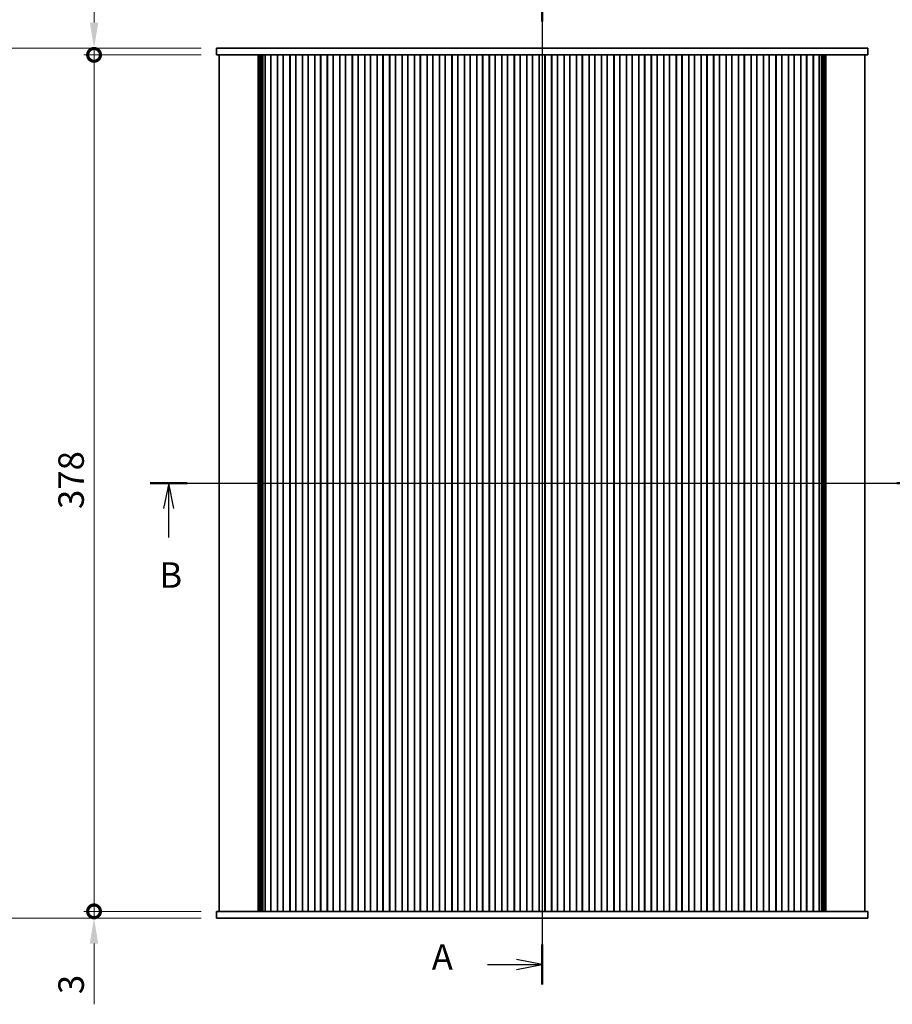
# Model space of a CAD drawing. Units: millimetres. Extents: x 0 to 8056, y 0 to 1405.
# Drawn here: x 1785 to 2170, y 611 to 1045 of the extents above; entities that cross this region are included whole.
import ezdxf

# ---------------------------------------------------------------- set-up
doc = ezdxf.new("R2010")
doc.units = ezdxf.units.MM
doc.header["$LTSCALE"] = 3
doc.layers.get('Defpoints').update_dxf_attribs({"lineweight": 25})
for name, color, linetype, lineweight in [('Centerline (ISO)', 131, 'Continuous', 18), ('Dimension (ISO)', 7, 'Continuous', 18), ('Dimension (ISO) @ 1', 7, 'Continuous', 18), ('Section Line (ISO)', 7, 'Continuous', 25), ('Visible (ISO)', 7, 'Continuous', 35)]:
    doc.layers.add(name, color=color, linetype=linetype, lineweight=lineweight)
doc.styles.add('Note Text (TK)', font='MS PGothic.ttf')
doc.dimstyles.new('Default - Method 1b (TK)', dxfattribs={"dimscale": 3, "dimtxt": 2.5, "dimasz": 2.5, "dimexe": 1, "dimexo": 1.5, "dimgap": 1, "dimtad": 1, "dimrnd": 1e-08, "dimdsep": 46, "dimtxsty": 'Note Text (TK)', "dimcen": 0.09, "dimdle": 5, "dimclrd": 100, "dimclre": 100, "dimclrt": 7, "dimadec": 1, "dimazin": 1, "dimtfac": 1, "dimtmove": 0, "dimatfit": 3, "dimfxl": 1, "dimtolj": 1, "dimlwd": -1, "dimlwe": -1, "dimarcsym": 0})

# ---------------------------------------------------------------- blocks, each defined once
blk = doc.blocks.new('2dTransSection0')
at = {"layer": 'Section Line (ISO)', "linetype": 'Continuous'}
for p, q in [((199.473, 244.006), (199.473, 145.678)), ((199.473, 147.629), (196.973, 148.129)), ((194.106, 147.629), (196.973, 147.629)), ((196.973, 147.629), (199.473, 147.629)), ((196.973, 147.129), (199.473, 147.629))]:
    blk.add_line(p, q, dxfattribs=at)
at = {"layer": 'Section Line (ISO)', "linetype": 'Continuous', "lineweight": 50}
for p, q in [((199.473, 244.006), (199.473, 240.104)), ((199.473, 149.58), (199.473, 145.678))]:
    blk.add_line(p, q, dxfattribs=at)
at = {"layer": 'Section Line (ISO)', "insert": (188.652, 146.343), "char_height": 2.5, "attachment_point": 7, "style": 'Note Text (TK)'}
blk.add_mtext('A', dxfattribs=at)
blk = doc.blocks.new('2dTransSection1')
at = {"layer": 'Section Line (ISO)', "linetype": 'Continuous'}
for p, q in [((161.034, 194.842), (237.914, 194.842)), ((162.851, 194.842), (162.351, 192.342)), ((162.851, 192.342), (162.851, 194.842)), ((163.351, 192.342), (162.851, 194.842)), ((236.097, 194.842), (235.597, 192.342)), ((236.097, 192.342), (236.097, 194.842)), ((236.597, 192.342), (236.097, 194.842)), ((162.851, 189.522), (162.851, 192.342)), ((236.097, 189.522), (236.097, 192.342))]:
    blk.add_line(p, q, dxfattribs=at)
at = {"layer": 'Section Line (ISO)', "linetype": 'Continuous', "lineweight": 50}
for p, q in [((161.034, 194.842), (164.668, 194.842)), ((234.28, 194.842), (237.914, 194.842))]:
    blk.add_line(p, q, dxfattribs=at)
at = {"layer": 'Section Line (ISO)', "char_height": 2.5, "attachment_point": 7, "style": 'Note Text (TK)'}
for insert in [(161.932, 183.798), (235.177, 183.798)]:
    blk.add_mtext('B', dxfattribs=dict(at, insert=insert))
blk = doc.blocks.new('_DotSmall')
at = {"color": 0, "linetype": 'ByBlock', "const_width": 0.5}
blk.add_lwpolyline([(-0.0625, 0, 1), (0.0625, 0, 1)], format="xyb", close=True, dxfattribs=at)
blk = doc.blocks.new('*D19')
at = {"layer": 'Defpoints', "color": 0}
for p in [(1817.63, 1029.79), (1871.63, 1029.79), (1871.63, 651.79)]:
    blk.add_point(p, dxfattribs=at)
at = {"layer": 'Dimension (ISO)', "color": 100}
for p, q in [((1864.88, 1029.79), (1813.13, 1029.79)), ((1817.63, 651.79), (1817.63, 1029.79)), ((1864.88, 651.79), (1813.13, 651.79))]:
    blk.add_line(p, q, dxfattribs=at)
at = {"layer": 'Dimension (ISO)', "color": 100, "xscale": 11.25, "yscale": 11.25, "zscale": 11.25}
for p, rotation in [((1817.63, 1029.79), 90), ((1817.63, 651.79), 270)]:
    blk.add_blockref('_DotSmall', p, dxfattribs=dict(at, rotation=rotation))
at = {"layer": 'Dimension (ISO)', "color": 7, "insert": (1807.5, 829.36), "char_height": 11.25, "attachment_point": 4, "rotation": 90, "style": 'Note Text (TK)'}
blk.add_mtext('\\A1;378', dxfattribs=at)
blk = doc.blocks.new('*D20')
at = {"layer": 'Defpoints', "color": 0}
for p in [(1817.63, 1032.79), (1871.63, 1032.79), (1871.63, 1029.79)]:
    blk.add_point(p, dxfattribs=at)
at = {"layer": 'Dimension (ISO)', "color": 100}
for p, q in [((1817.63, 1044.04), (1817.63, 1070.81)), ((1864.88, 1032.79), (1813.13, 1032.79)), ((1817.63, 1029.79), (1817.63, 1032.79)), ((1864.88, 1029.79), (1813.13, 1029.79)), ((1817.63, 1029.79), (1817.63, 1018.54))]:
    blk.add_line(p, q, dxfattribs=at)
blk.add_solid([(1815.75, 1044.04), (1819.5, 1044.04), (1817.63, 1032.79)], dxfattribs=at)
at = {"layer": 'Dimension (ISO)', "color": 100, "xscale": 11.25, "yscale": 11.25, "zscale": 11.25, "rotation": 90}
blk.add_blockref('_DotSmall', (1817.63, 1029.79), dxfattribs=at)
at = {"layer": 'Dimension (ISO)', "color": 7, "insert": (1807.5, 1059.79), "char_height": 11.25, "attachment_point": 4, "rotation": 90, "style": 'Note Text (TK)'}
blk.add_mtext('\\A1;3', dxfattribs=at)
blk = doc.blocks.new('*D21')
at = {"layer": 'Defpoints', "color": 0}
for p in [(1817.63, 651.79), (1871.63, 651.79), (1871.63, 648.79)]:
    blk.add_point(p, dxfattribs=at)
at = {"layer": 'Dimension (ISO)', "color": 100}
for p, q in [((1817.63, 651.79), (1817.63, 674.29)), ((1864.88, 651.79), (1813.13, 651.79)), ((1864.88, 648.79), (1813.13, 648.79)), ((1817.63, 651.79), (1817.63, 648.79)), ((1817.63, 637.54), (1817.63, 610.77))]:
    blk.add_line(p, q, dxfattribs=at)
blk.add_solid([(1815.75, 637.54), (1819.5, 637.54), (1817.63, 648.79)], dxfattribs=at)
at = {"layer": 'Dimension (ISO)', "color": 100, "xscale": 11.25, "yscale": 11.25, "zscale": 11.25, "rotation": 270}
blk.add_blockref('_DotSmall', (1817.63, 651.79), dxfattribs=at)
at = {"layer": 'Dimension (ISO)', "color": 7, "insert": (1807.5, 615.27), "char_height": 11.25, "attachment_point": 4, "rotation": 90, "style": 'Note Text (TK)'}
blk.add_mtext('\\A1;3', dxfattribs=at)
blk = doc.blocks.new('*D26')
at = {"layer": 'Defpoints', "color": 0}
for p in [(1871.63, 1032.79), (1754.63, 648.79), (1871.63, 648.79)]:
    blk.add_point(p, dxfattribs=at)
at = {"layer": 'Dimension (ISO)', "color": 100}
for p, q in [((1864.88, 1032.79), (1750.13, 1032.79)), ((1754.63, 1021.54), (1754.63, 660.04)), ((1864.88, 648.79), (1750.13, 648.79))]:
    blk.add_line(p, q, dxfattribs=at)
for points in [[(1752.75, 1021.54), (1756.5, 1021.54), (1754.63, 1032.79)], [(1752.75, 660.04), (1756.5, 660.04), (1754.63, 648.79)]]:
    blk.add_solid(points, dxfattribs=at)
at = {"layer": 'Dimension (ISO)', "color": 7, "insert": (1744.5, 811.32), "char_height": 11.25, "attachment_point": 4, "rotation": 90, "style": 'Note Text (TK)'}
blk.add_mtext('\\A1;384±0.5', dxfattribs=at)

msp = doc.modelspace()

# ---------------------------------------------------------------- linework, layer by layer
at = {"layer": 'Centerline (ISO)', "linetype": 'Continuous'}
for p, q in [((2015.377, 1044.0376), (2015.377, 637.5376)), ((1861.627, 840.7876), (2169.127, 840.7876))]:
    msp.add_line(p, q, dxfattribs=at)
at = {"layer": 'Visible (ISO)'}
for p, q in [((1871.627, 1032.7876), (1871.627, 1029.7876)), ((1879.0862, 1032.7876), (1871.627, 1032.7876)), ((1879.0862, 1032.7876), (1889.1276, 1032.7876)), ((1890.9847, 1032.7876), (1889.1276, 1032.7876)), ((1890.9847, 1032.7876), (1893.106, 1032.7876)), ((1893.106, 1032.7876), (1893.3485, 1032.7876)), ((1893.3485, 1032.7876), (2137.4055, 1032.7876)), ((2137.4055, 1032.7876), (2137.6481, 1032.7876)), ((2137.6481, 1032.7876), (2139.7694, 1032.7876)), ((2141.6265, 1032.7876), (2139.7694, 1032.7876)), ((2141.6265, 1032.7876), (2151.6678, 1032.7876)), ((2159.127, 1032.7876), (2151.6678, 1032.7876)), ((2159.127, 1032.7876), (2159.127, 1029.7876)), ((1871.627, 1029.7876), (1879.0862, 1029.7876)), ((1872.877, 1029.7876), (1872.877, 651.7876)), ((1889.1276, 1029.7876), (1879.0862, 1029.7876)), ((1889.1276, 1029.7876), (1890.9847, 1029.7876)), ((1890.0814, 1029.7876), (1890.0814, 651.7876)), ((1890.2826, 1029.7876), (1890.2826, 651.7876)), ((1890.4826, 1029.7876), (1890.4826, 651.7876)), ((1890.6826, 1029.7876), (1890.6826, 651.7876)), ((1890.8827, 1029.7876), (1890.8827, 651.7876)), ((1893.106, 1029.7876), (1890.9847, 1029.7876)), ((1891.0827, 1029.7876), (1891.0827, 651.7876)), ((1891.2827, 1029.7876), (1891.2827, 651.7876)), ((1891.4827, 1029.7876), (1891.4827, 651.7876)), ((1891.6827, 1029.7876), (1891.6827, 651.7876)), ((1891.8827, 1029.7876), (1891.8827, 651.7876)), ((1892.0955, 1029.7876), (1892.0955, 651.7876)), ((1893.0852, 1029.7876), (1893.0852, 651.7876)), ((1893.127, 1029.7876), (1893.106, 1029.7876)), ((1893.127, 1029.7876), (1893.127, 651.7876)), ((1893.627, 1029.7876), (1893.127, 1029.7876)), ((1893.627, 1029.7876), (1895.127, 1029.7876)), ((1895.627, 1029.7876), (1895.127, 1029.7876)), ((1895.627, 1029.7876), (1895.627, 651.7876)), ((1895.6578, 1029.7876), (1895.627, 1029.7876)), ((1898.5963, 1029.7876), (1895.6578, 1029.7876)), ((1895.671, 1029.7876), (1895.671, 651.7876)), ((1898.583, 1029.7876), (1898.583, 651.7876)), ((1898.627, 1029.7876), (1898.5963, 1029.7876)), ((1898.627, 1029.7876), (1898.627, 651.7876)), ((1899.127, 1029.7876), (1898.627, 1029.7876)), ((1899.127, 1029.7876), (1900.627, 1029.7876)), ((1901.127, 1029.7876), (1900.627, 1029.7876)), ((1901.127, 1029.7876), (1901.127, 651.7876)), ((1901.1578, 1029.7876), (1901.127, 1029.7876)), ((1904.0963, 1029.7876), (1901.1578, 1029.7876)), ((1901.171, 1029.7876), (1901.171, 651.7876)), ((1904.083, 1029.7876), (1904.083, 651.7876)), ((1904.127, 1029.7876), (1904.0963, 1029.7876)), ((1904.127, 1029.7876), (1904.127, 651.7876)), ((1904.627, 1029.7876), (1904.127, 1029.7876)), ((1904.627, 1029.7876), (1906.127, 1029.7876)), ((1906.627, 1029.7876), (1906.127, 1029.7876)), ((1906.627, 1029.7876), (1906.627, 651.7876)), ((1906.6578, 1029.7876), (1906.627, 1029.7876)), ((1909.5963, 1029.7876), (1906.6578, 1029.7876)), ((1906.671, 1029.7876), (1906.671, 651.7876)), ((1909.583, 1029.7876), (1909.583, 651.7876)), ((1909.627, 1029.7876), (1909.5963, 1029.7876)), ((1909.627, 1029.7876), (1909.627, 651.7876)), ((1910.127, 1029.7876), (1909.627, 1029.7876)), ((1910.127, 1029.7876), (1911.627, 1029.7876)), ((1912.127, 1029.7876), (1911.627, 1029.7876)), ((1912.127, 1029.7876), (1912.127, 651.7876)), ((1912.1578, 1029.7876), (1912.127, 1029.7876)), ((1915.0963, 1029.7876), (1912.1578, 1029.7876)), ((1912.171, 1029.7876), (1912.171, 651.7876)), ((1915.083, 1029.7876), (1915.083, 651.7876)), ((1915.127, 1029.7876), (1915.0963, 1029.7876)), ((1915.127, 1029.7876), (1915.127, 651.7876)), ((1915.627, 1029.7876), (1915.127, 1029.7876)), ((1915.627, 1029.7876), (1917.127, 1029.7876)), ((1917.627, 1029.7876), (1917.127, 1029.7876)), ((1917.627, 1029.7876), (1917.627, 651.7876)), ((1917.6578, 1029.7876), (1917.627, 1029.7876)), ((1920.5963, 1029.7876), (1917.6578, 1029.7876)), ((1917.671, 1029.7876), (1917.671, 651.7876)), ((1920.583, 1029.7876), (1920.583, 651.7876)), ((1920.627, 1029.7876), (1920.5963, 1029.7876)), ((1920.627, 1029.7876), (1920.627, 651.7876)), ((1921.127, 1029.7876), (1920.627, 1029.7876)), ((1921.127, 1029.7876), (1922.627, 1029.7876)), ((1923.127, 1029.7876), (1922.627, 1029.7876)), ((1923.127, 1029.7876), (1923.127, 651.7876)), ((1923.1578, 1029.7876), (1923.127, 1029.7876)), ((1926.0963, 1029.7876), (1923.1578, 1029.7876)), ((1923.171, 1029.7876), (1923.171, 651.7876)), ((1926.083, 1029.7876), (1926.083, 651.7876)), ((1926.127, 1029.7876), (1926.0963, 1029.7876)), ((1926.127, 1029.7876), (1926.127, 651.7876)), ((1926.627, 1029.7876), (1926.127, 1029.7876)), ((1926.627, 1029.7876), (1928.127, 1029.7876)), ((1928.627, 1029.7876), (1928.127, 1029.7876)), ((1928.627, 1029.7876), (1928.627, 651.7876)), ((1928.6578, 1029.7876), (1928.627, 1029.7876)), ((1931.5963, 1029.7876), (1928.6578, 1029.7876)), ((1928.671, 1029.7876), (1928.671, 651.7876)), ((1931.583, 1029.7876), (1931.583, 651.7876)), ((1931.627, 1029.7876), (1931.5963, 1029.7876)), ((1931.627, 1029.7876), (1931.627, 651.7876)), ((1932.127, 1029.7876), (1931.627, 1029.7876)), ((1932.127, 1029.7876), (1933.627, 1029.7876)), ((1934.127, 1029.7876), (1933.627, 1029.7876)), ((1934.127, 1029.7876), (1934.127, 651.7876)), ((1934.1578, 1029.7876), (1934.127, 1029.7876)), ((1937.0963, 1029.7876), (1934.1578, 1029.7876)), ((1934.171, 1029.7876), (1934.171, 651.7876)), ((1937.083, 1029.7876), (1937.083, 651.7876)), ((1937.127, 1029.7876), (1937.0963, 1029.7876)), ((1937.127, 1029.7876), (1937.127, 651.7876)), ((1937.627, 1029.7876), (1937.127, 1029.7876)), ((1937.627, 1029.7876), (1939.127, 1029.7876)), ((1939.627, 1029.7876), (1939.127, 1029.7876)), ((1939.627, 1029.7876), (1939.627, 651.7876)), ((1939.6578, 1029.7876), (1939.627, 1029.7876)), ((1942.5963, 1029.7876), (1939.6578, 1029.7876)), ((1939.671, 1029.7876), (1939.671, 651.7876)), ((1942.583, 1029.7876), (1942.583, 651.7876)), ((1942.627, 1029.7876), (1942.5963, 1029.7876)), ((1942.627, 1029.7876), (1942.627, 651.7876)), ((1943.127, 1029.7876), (1942.627, 1029.7876)), ((1943.127, 1029.7876), (1944.627, 1029.7876)), ((1945.127, 1029.7876), (1944.627, 1029.7876)), ((1945.127, 1029.7876), (1945.127, 651.7876)), ((1945.1578, 1029.7876), (1945.127, 1029.7876)), ((1948.0963, 1029.7876), (1945.1578, 1029.7876)), ((1945.171, 1029.7876), (1945.171, 651.7876)), ((1948.083, 1029.7876), (1948.083, 651.7876)), ((1948.127, 1029.7876), (1948.0963, 1029.7876)), ((1948.127, 1029.7876), (1948.127, 651.7876)), ((1948.627, 1029.7876), (1948.127, 1029.7876)), ((1948.627, 1029.7876), (1950.127, 1029.7876)), ((1950.627, 1029.7876), (1950.127, 1029.7876)), ((1950.627, 1029.7876), (1950.627, 651.7876)), ((1950.6578, 1029.7876), (1950.627, 1029.7876)), ((1953.5963, 1029.7876), (1950.6578, 1029.7876)), ((1950.671, 1029.7876), (1950.671, 651.7876)), ((1953.583, 1029.7876), (1953.583, 651.7876)), ((1953.627, 1029.7876), (1953.5963, 1029.7876)), ((1953.627, 1029.7876), (1953.627, 651.7876)), ((1954.127, 1029.7876), (1953.627, 1029.7876)), ((1954.127, 1029.7876), (1955.627, 1029.7876)), ((1956.127, 1029.7876), (1955.627, 1029.7876)), ((1956.127, 1029.7876), (1956.127, 651.7876)), ((1956.1578, 1029.7876), (1956.127, 1029.7876)), ((1959.0963, 1029.7876), (1956.1578, 1029.7876)), ((1956.171, 1029.7876), (1956.171, 651.7876)), ((1959.083, 1029.7876), (1959.083, 651.7876)), ((1959.127, 1029.7876), (1959.0963, 1029.7876)), ((1959.127, 1029.7876), (1959.127, 651.7876)), ((1959.627, 1029.7876), (1959.127, 1029.7876)), ((1959.627, 1029.7876), (1961.127, 1029.7876)), ((1961.627, 1029.7876), (1961.127, 1029.7876)), ((1961.627, 1029.7876), (1961.627, 651.7876)), ((1961.6578, 1029.7876), (1961.627, 1029.7876)), ((1964.5963, 1029.7876), (1961.6578, 1029.7876)), ((1961.671, 1029.7876), (1961.671, 651.7876)), ((1964.583, 1029.7876), (1964.583, 651.7876)), ((1964.627, 1029.7876), (1964.5963, 1029.7876)), ((1964.627, 1029.7876), (1964.627, 651.7876)), ((1965.127, 1029.7876), (1964.627, 1029.7876)), ((1965.127, 1029.7876), (1966.627, 1029.7876)), ((1967.127, 1029.7876), (1966.627, 1029.7876)), ((1967.127, 1029.7876), (1967.127, 651.7876)), ((1967.1578, 1029.7876), (1967.127, 1029.7876)), ((1970.0963, 1029.7876), (1967.1578, 1029.7876)), ((1967.171, 1029.7876), (1967.171, 651.7876)), ((1970.083, 1029.7876), (1970.083, 651.7876)), ((1970.127, 1029.7876), (1970.0963, 1029.7876)), ((1970.127, 1029.7876), (1970.127, 651.7876)), ((1970.627, 1029.7876), (1970.127, 1029.7876)), ((1970.627, 1029.7876), (1972.127, 1029.7876)), ((1972.627, 1029.7876), (1972.127, 1029.7876)), ((1972.627, 1029.7876), (1972.627, 651.7876)), ((1972.6578, 1029.7876), (1972.627, 1029.7876)), ((1975.5963, 1029.7876), (1972.6578, 1029.7876)), ((1972.671, 1029.7876), (1972.671, 651.7876)), ((1975.583, 1029.7876), (1975.583, 651.7876)), ((1975.627, 1029.7876), (1975.5963, 1029.7876)), ((1975.627, 1029.7876), (1975.627, 651.7876)), ((1976.127, 1029.7876), (1975.627, 1029.7876)), ((1976.127, 1029.7876), (1977.627, 1029.7876)), ((1978.127, 1029.7876), (1977.627, 1029.7876)), ((1978.127, 1029.7876), (1978.127, 651.7876)), ((1978.1578, 1029.7876), (1978.127, 1029.7876)), ((1981.0963, 1029.7876), (1978.1578, 1029.7876)), ((1978.171, 1029.7876), (1978.171, 651.7876)), ((1981.083, 1029.7876), (1981.083, 651.7876)), ((1981.127, 1029.7876), (1981.0963, 1029.7876)), ((1981.127, 1029.7876), (1981.127, 651.7876)), ((1981.627, 1029.7876), (1981.127, 1029.7876)), ((1981.627, 1029.7876), (1983.127, 1029.7876)), ((1983.627, 1029.7876), (1983.127, 1029.7876)), ((1983.627, 1029.7876), (1983.627, 651.7876)), ((1983.6578, 1029.7876), (1983.627, 1029.7876)), ((1986.5963, 1029.7876), (1983.6578, 1029.7876)), ((1983.671, 1029.7876), (1983.671, 651.7876)), ((1986.583, 1029.7876), (1986.583, 651.7876)), ((1986.627, 1029.7876), (1986.5963, 1029.7876)), ((1986.627, 1029.7876), (1986.627, 651.7876)), ((1987.127, 1029.7876), (1986.627, 1029.7876)), ((1987.127, 1029.7876), (1988.627, 1029.7876)), ((1989.127, 1029.7876), (1988.627, 1029.7876)), ((1989.127, 1029.7876), (1989.127, 651.7876)), ((1989.1578, 1029.7876), (1989.127, 1029.7876)), ((1992.0963, 1029.7876), (1989.1578, 1029.7876)), ((1989.171, 1029.7876), (1989.171, 651.7876)), ((1992.083, 1029.7876), (1992.083, 651.7876)), ((1992.127, 1029.7876), (1992.0963, 1029.7876)), ((1992.127, 1029.7876), (1992.127, 651.7876)), ((1992.627, 1029.7876), (1992.127, 1029.7876)), ((1992.627, 1029.7876), (1994.127, 1029.7876)), ((1994.627, 1029.7876), (1994.127, 1029.7876)), ((1994.627, 1029.7876), (1994.627, 651.7876)), ((1994.6578, 1029.7876), (1994.627, 1029.7876)), ((1997.5963, 1029.7876), (1994.6578, 1029.7876)), ((1994.671, 1029.7876), (1994.671, 651.7876)), ((1997.583, 1029.7876), (1997.583, 651.7876)), ((1997.627, 1029.7876), (1997.5963, 1029.7876)), ((1997.627, 1029.7876), (1997.627, 651.7876)), ((1998.127, 1029.7876), (1997.627, 1029.7876)), ((1998.127, 1029.7876), (1999.627, 1029.7876)), ((2000.127, 1029.7876), (1999.627, 1029.7876)), ((2000.127, 1029.7876), (2000.127, 651.7876)), ((2000.1578, 1029.7876), (2000.127, 1029.7876)), ((2003.0963, 1029.7876), (2000.1578, 1029.7876)), ((2000.171, 1029.7876), (2000.171, 651.7876)), ((2003.083, 1029.7876), (2003.083, 651.7876)), ((2003.127, 1029.7876), (2003.0963, 1029.7876)), ((2003.127, 1029.7876), (2003.127, 651.7876)), ((2003.627, 1029.7876), (2003.127, 1029.7876)), ((2003.627, 1029.7876), (2005.127, 1029.7876)), ((2005.627, 1029.7876), (2005.127, 1029.7876)), ((2005.627, 1029.7876), (2005.627, 651.7876)), ((2005.6578, 1029.7876), (2005.627, 1029.7876)), ((2008.5963, 1029.7876), (2005.6578, 1029.7876)), ((2005.671, 1029.7876), (2005.671, 651.7876)), ((2008.583, 1029.7876), (2008.583, 651.7876)), ((2008.627, 1029.7876), (2008.5963, 1029.7876)), ((2008.627, 1029.7876), (2008.627, 651.7876)), ((2009.127, 1029.7876), (2008.627, 1029.7876)), ((2009.127, 1029.7876), (2010.627, 1029.7876)), ((2011.127, 1029.7876), (2010.627, 1029.7876)), ((2011.127, 1029.7876), (2011.127, 651.7876)), ((2011.1578, 1029.7876), (2011.127, 1029.7876)), ((2014.0963, 1029.7876), (2011.1578, 1029.7876)), ((2011.171, 1029.7876), (2011.171, 651.7876)), ((2014.083, 1029.7876), (2014.083, 651.7876)), ((2014.127, 1029.7876), (2014.0963, 1029.7876)), ((2014.127, 1029.7876), (2014.127, 651.7876)), ((2014.627, 1029.7876), (2014.127, 1029.7876)), ((2014.627, 1029.7876), (2016.127, 1029.7876)), ((2016.627, 1029.7876), (2016.127, 1029.7876)), ((2016.627, 1029.7876), (2016.627, 651.7876)), ((2016.6578, 1029.7876), (2016.627, 1029.7876)), ((2019.5963, 1029.7876), (2016.6578, 1029.7876)), ((2016.671, 1029.7876), (2016.671, 651.7876)), ((2019.583, 1029.7876), (2019.583, 651.7876)), ((2019.627, 1029.7876), (2019.5963, 1029.7876)), ((2019.627, 1029.7876), (2019.627, 651.7876)), ((2020.127, 1029.7876), (2019.627, 1029.7876)), ((2020.127, 1029.7876), (2021.627, 1029.7876)), ((2022.127, 1029.7876), (2021.627, 1029.7876)), ((2022.127, 1029.7876), (2022.127, 651.7876)), ((2022.1578, 1029.7876), (2022.127, 1029.7876)), ((2025.0963, 1029.7876), (2022.1578, 1029.7876)), ((2022.171, 1029.7876), (2022.171, 651.7876)), ((2025.083, 1029.7876), (2025.083, 651.7876)), ((2025.127, 1029.7876), (2025.0963, 1029.7876)), ((2025.127, 1029.7876), (2025.127, 651.7876)), ((2025.627, 1029.7876), (2025.127, 1029.7876)), ((2025.627, 1029.7876), (2027.127, 1029.7876)), ((2027.627, 1029.7876), (2027.127, 1029.7876)), ((2027.627, 1029.7876), (2027.627, 651.7876)), ((2027.6578, 1029.7876), (2027.627, 1029.7876)), ((2030.5963, 1029.7876), (2027.6578, 1029.7876)), ((2027.671, 1029.7876), (2027.671, 651.7876)), ((2030.583, 1029.7876), (2030.583, 651.7876)), ((2030.627, 1029.7876), (2030.5963, 1029.7876)), ((2030.627, 1029.7876), (2030.627, 651.7876)), ((2031.127, 1029.7876), (2030.627, 1029.7876)), ((2031.127, 1029.7876), (2032.627, 1029.7876)), ((2033.127, 1029.7876), (2032.627, 1029.7876)), ((2033.127, 1029.7876), (2033.127, 651.7876)), ((2033.1578, 1029.7876), (2033.127, 1029.7876)), ((2036.0963, 1029.7876), (2033.1578, 1029.7876)), ((2033.171, 1029.7876), (2033.171, 651.7876)), ((2036.083, 1029.7876), (2036.083, 651.7876)), ((2036.127, 1029.7876), (2036.0963, 1029.7876)), ((2036.127, 1029.7876), (2036.127, 651.7876)), ((2036.627, 1029.7876), (2036.127, 1029.7876)), ((2036.627, 1029.7876), (2038.127, 1029.7876)), ((2038.627, 1029.7876), (2038.127, 1029.7876)), ((2038.627, 1029.7876), (2038.627, 651.7876)), ((2038.6578, 1029.7876), (2038.627, 1029.7876)), ((2041.5963, 1029.7876), (2038.6578, 1029.7876)), ((2038.671, 1029.7876), (2038.671, 651.7876)), ((2041.583, 1029.7876), (2041.583, 651.7876)), ((2041.627, 1029.7876), (2041.5963, 1029.7876)), ((2041.627, 1029.7876), (2041.627, 651.7876)), ((2042.127, 1029.7876), (2041.627, 1029.7876)), ((2042.127, 1029.7876), (2043.627, 1029.7876)), ((2044.127, 1029.7876), (2043.627, 1029.7876)), ((2044.127, 1029.7876), (2044.127, 651.7876)), ((2044.1578, 1029.7876), (2044.127, 1029.7876)), ((2047.0963, 1029.7876), (2044.1578, 1029.7876)), ((2044.171, 1029.7876), (2044.171, 651.7876)), ((2047.083, 1029.7876), (2047.083, 651.7876)), ((2047.127, 1029.7876), (2047.0963, 1029.7876)), ((2047.127, 1029.7876), (2047.127, 651.7876)), ((2047.627, 1029.7876), (2047.127, 1029.7876)), ((2047.627, 1029.7876), (2049.127, 1029.7876)), ((2049.627, 1029.7876), (2049.127, 1029.7876)), ((2049.627, 1029.7876), (2049.627, 651.7876)), ((2049.6578, 1029.7876), (2049.627, 1029.7876)), ((2052.5963, 1029.7876), (2049.6578, 1029.7876)), ((2049.671, 1029.7876), (2049.671, 651.7876)), ((2052.583, 1029.7876), (2052.583, 651.7876)), ((2052.627, 1029.7876), (2052.5963, 1029.7876)), ((2052.627, 1029.7876), (2052.627, 651.7876)), ((2053.127, 1029.7876), (2052.627, 1029.7876)), ((2053.127, 1029.7876), (2054.627, 1029.7876)), ((2055.127, 1029.7876), (2054.627, 1029.7876)), ((2055.127, 1029.7876), (2055.127, 651.7876)), ((2055.1578, 1029.7876), (2055.127, 1029.7876)), ((2058.0963, 1029.7876), (2055.1578, 1029.7876)), ((2055.171, 1029.7876), (2055.171, 651.7876)), ((2058.083, 1029.7876), (2058.083, 651.7876)), ((2058.127, 1029.7876), (2058.0963, 1029.7876)), ((2058.127, 1029.7876), (2058.127, 651.7876)), ((2058.627, 1029.7876), (2058.127, 1029.7876)), ((2058.627, 1029.7876), (2060.127, 1029.7876)), ((2060.627, 1029.7876), (2060.127, 1029.7876)), ((2060.627, 1029.7876), (2060.627, 651.7876)), ((2060.6578, 1029.7876), (2060.627, 1029.7876)), ((2063.5963, 1029.7876), (2060.6578, 1029.7876)), ((2060.671, 1029.7876), (2060.671, 651.7876)), ((2063.583, 1029.7876), (2063.583, 651.7876)), ((2063.627, 1029.7876), (2063.5963, 1029.7876)), ((2063.627, 1029.7876), (2063.627, 651.7876)), ((2064.127, 1029.7876), (2063.627, 1029.7876)), ((2064.127, 1029.7876), (2065.627, 1029.7876)), ((2066.127, 1029.7876), (2065.627, 1029.7876)), ((2066.127, 1029.7876), (2066.127, 651.7876)), ((2066.1578, 1029.7876), (2066.127, 1029.7876)), ((2069.0963, 1029.7876), (2066.1578, 1029.7876)), ((2066.171, 1029.7876), (2066.171, 651.7876)), ((2069.083, 1029.7876), (2069.083, 651.7876)), ((2069.127, 1029.7876), (2069.0963, 1029.7876)), ((2069.127, 1029.7876), (2069.127, 651.7876)), ((2069.627, 1029.7876), (2069.127, 1029.7876)), ((2069.627, 1029.7876), (2071.127, 1029.7876)), ((2071.627, 1029.7876), (2071.127, 1029.7876)), ((2071.627, 1029.7876), (2071.627, 651.7876)), ((2071.6578, 1029.7876), (2071.627, 1029.7876)), ((2074.5963, 1029.7876), (2071.6578, 1029.7876)), ((2071.671, 1029.7876), (2071.671, 651.7876)), ((2074.583, 1029.7876), (2074.583, 651.7876)), ((2074.627, 1029.7876), (2074.5963, 1029.7876)), ((2074.627, 1029.7876), (2074.627, 651.7876)), ((2075.127, 1029.7876), (2074.627, 1029.7876)), ((2075.127, 1029.7876), (2076.627, 1029.7876)), ((2077.127, 1029.7876), (2076.627, 1029.7876)), ((2077.127, 1029.7876), (2077.127, 651.7876)), ((2077.1578, 1029.7876), (2077.127, 1029.7876)), ((2080.0963, 1029.7876), (2077.1578, 1029.7876)), ((2077.171, 1029.7876), (2077.171, 651.7876)), ((2080.083, 1029.7876), (2080.083, 651.7876)), ((2080.127, 1029.7876), (2080.0963, 1029.7876)), ((2080.127, 1029.7876), (2080.127, 651.7876)), ((2080.627, 1029.7876), (2080.127, 1029.7876)), ((2080.627, 1029.7876), (2082.127, 1029.7876)), ((2082.627, 1029.7876), (2082.127, 1029.7876)), ((2082.627, 1029.7876), (2082.627, 651.7876)), ((2082.6578, 1029.7876), (2082.627, 1029.7876)), ((2085.5963, 1029.7876), (2082.6578, 1029.7876)), ((2082.671, 1029.7876), (2082.671, 651.7876)), ((2085.583, 1029.7876), (2085.583, 651.7876)), ((2085.627, 1029.7876), (2085.5963, 1029.7876)), ((2085.627, 1029.7876), (2085.627, 651.7876)), ((2086.127, 1029.7876), (2085.627, 1029.7876)), ((2086.127, 1029.7876), (2087.627, 1029.7876)), ((2088.127, 1029.7876), (2087.627, 1029.7876)), ((2088.127, 1029.7876), (2088.127, 651.7876)), ((2088.1578, 1029.7876), (2088.127, 1029.7876)), ((2091.0963, 1029.7876), (2088.1578, 1029.7876)), ((2088.171, 1029.7876), (2088.171, 651.7876)), ((2091.083, 1029.7876), (2091.083, 651.7876)), ((2091.127, 1029.7876), (2091.0963, 1029.7876)), ((2091.127, 1029.7876), (2091.127, 651.7876)), ((2091.627, 1029.7876), (2091.127, 1029.7876)), ((2091.627, 1029.7876), (2093.127, 1029.7876)), ((2093.627, 1029.7876), (2093.127, 1029.7876)), ((2093.627, 1029.7876), (2093.627, 651.7876)), ((2093.6578, 1029.7876), (2093.627, 1029.7876)), ((2096.5963, 1029.7876), (2093.6578, 1029.7876)), ((2093.671, 1029.7876), (2093.671, 651.7876)), ((2096.583, 1029.7876), (2096.583, 651.7876)), ((2096.627, 1029.7876), (2096.5963, 1029.7876)), ((2096.627, 1029.7876), (2096.627, 651.7876)), ((2097.127, 1029.7876), (2096.627, 1029.7876)), ((2097.127, 1029.7876), (2098.627, 1029.7876)), ((2099.127, 1029.7876), (2098.627, 1029.7876)), ((2099.127, 1029.7876), (2099.127, 651.7876)), ((2099.1578, 1029.7876), (2099.127, 1029.7876)), ((2102.0963, 1029.7876), (2099.1578, 1029.7876)), ((2099.171, 1029.7876), (2099.171, 651.7876)), ((2102.083, 1029.7876), (2102.083, 651.7876)), ((2102.127, 1029.7876), (2102.0963, 1029.7876)), ((2102.127, 1029.7876), (2102.127, 651.7876)), ((2102.627, 1029.7876), (2102.127, 1029.7876)), ((2102.627, 1029.7876), (2104.127, 1029.7876)), ((2104.627, 1029.7876), (2104.127, 1029.7876)), ((2104.627, 1029.7876), (2104.627, 651.7876)), ((2104.6578, 1029.7876), (2104.627, 1029.7876)), ((2107.5963, 1029.7876), (2104.6578, 1029.7876)), ((2104.671, 1029.7876), (2104.671, 651.7876)), ((2107.583, 1029.7876), (2107.583, 651.7876)), ((2107.627, 1029.7876), (2107.5963, 1029.7876)), ((2107.627, 1029.7876), (2107.627, 651.7876)), ((2108.127, 1029.7876), (2107.627, 1029.7876)), ((2108.127, 1029.7876), (2109.627, 1029.7876)), ((2110.127, 1029.7876), (2109.627, 1029.7876)), ((2110.127, 1029.7876), (2110.127, 651.7876)), ((2110.1578, 1029.7876), (2110.127, 1029.7876)), ((2113.0963, 1029.7876), (2110.1578, 1029.7876)), ((2110.171, 1029.7876), (2110.171, 651.7876)), ((2113.083, 1029.7876), (2113.083, 651.7876)), ((2113.127, 1029.7876), (2113.0963, 1029.7876)), ((2113.127, 1029.7876), (2113.127, 651.7876)), ((2113.627, 1029.7876), (2113.127, 1029.7876)), ((2113.627, 1029.7876), (2115.127, 1029.7876)), ((2115.627, 1029.7876), (2115.127, 1029.7876)), ((2115.627, 1029.7876), (2115.627, 651.7876)), ((2115.6578, 1029.7876), (2115.627, 1029.7876)), ((2118.5963, 1029.7876), (2115.6578, 1029.7876)), ((2115.671, 1029.7876), (2115.671, 651.7876)), ((2118.583, 1029.7876), (2118.583, 651.7876)), ((2118.627, 1029.7876), (2118.5963, 1029.7876)), ((2118.627, 1029.7876), (2118.627, 651.7876)), ((2119.127, 1029.7876), (2118.627, 1029.7876)), ((2119.127, 1029.7876), (2120.627, 1029.7876)), ((2121.127, 1029.7876), (2120.627, 1029.7876)), ((2121.127, 1029.7876), (2121.127, 651.7876)), ((2121.1578, 1029.7876), (2121.127, 1029.7876)), ((2124.0963, 1029.7876), (2121.1578, 1029.7876)), ((2121.171, 1029.7876), (2121.171, 651.7876)), ((2124.083, 1029.7876), (2124.083, 651.7876)), ((2124.127, 1029.7876), (2124.0963, 1029.7876)), ((2124.127, 1029.7876), (2124.127, 651.7876)), ((2124.627, 1029.7876), (2124.127, 1029.7876)), ((2124.627, 1029.7876), (2126.127, 1029.7876)), ((2126.627, 1029.7876), (2126.127, 1029.7876)), ((2126.627, 1029.7876), (2126.627, 651.7876)), ((2126.6578, 1029.7876), (2126.627, 1029.7876)), ((2129.5963, 1029.7876), (2126.6578, 1029.7876)), ((2126.671, 1029.7876), (2126.671, 651.7876)), ((2129.583, 1029.7876), (2129.583, 651.7876)), ((2129.627, 1029.7876), (2129.5963, 1029.7876)), ((2129.627, 1029.7876), (2129.627, 651.7876)), ((2130.127, 1029.7876), (2129.627, 1029.7876)), ((2130.127, 1029.7876), (2131.627, 1029.7876)), ((2132.127, 1029.7876), (2131.627, 1029.7876)), ((2132.127, 1029.7876), (2132.127, 651.7876)), ((2132.1578, 1029.7876), (2132.127, 1029.7876)), ((2135.0963, 1029.7876), (2132.1578, 1029.7876)), ((2132.171, 1029.7876), (2132.171, 651.7876)), ((2135.083, 1029.7876), (2135.083, 651.7876)), ((2135.127, 1029.7876), (2135.0963, 1029.7876)), ((2135.127, 1029.7876), (2135.127, 651.7876)), ((2135.627, 1029.7876), (2135.127, 1029.7876)), ((2135.627, 1029.7876), (2137.127, 1029.7876)), ((2137.627, 1029.7876), (2137.127, 1029.7876)), ((2137.627, 1029.7876), (2137.627, 651.7876)), ((2137.6481, 1029.7876), (2137.627, 1029.7876)), ((2139.7694, 1029.7876), (2137.6481, 1029.7876)), ((2137.6689, 1029.7876), (2137.6689, 651.7876)), ((2138.6586, 1029.7876), (2138.6586, 651.7876)), ((2138.8713, 1029.7876), (2138.8713, 651.7876)), ((2139.0713, 1029.7876), (2139.0713, 651.7876)), ((2139.2714, 1029.7876), (2139.2714, 651.7876)), ((2139.4714, 1029.7876), (2139.4714, 651.7876)), ((2139.6714, 1029.7876), (2139.6714, 651.7876)), ((2139.7694, 1029.7876), (2141.6265, 1029.7876)), ((2139.8714, 1029.7876), (2139.8714, 651.7876)), ((2140.0714, 1029.7876), (2140.0714, 651.7876)), ((2140.2714, 1029.7876), (2140.2714, 651.7876)), ((2140.4715, 1029.7876), (2140.4715, 651.7876)), ((2140.6727, 1029.7876), (2140.6727, 651.7876)), ((2151.6678, 1029.7876), (2141.6265, 1029.7876)), ((2151.6678, 1029.7876), (2159.127, 1029.7876)), ((2157.877, 1029.7876), (2157.877, 651.7876)), ((1879.0862, 651.7876), (1871.627, 651.7876)), ((1871.627, 648.7876), (1871.627, 651.7876)), ((1871.627, 648.7876), (1879.0862, 648.7876)), ((1879.0862, 651.7876), (1889.1276, 651.7876)), ((1889.1276, 648.7876), (1879.0862, 648.7876)), ((1890.9847, 651.7876), (1889.1276, 651.7876)), ((1889.1276, 648.7876), (1890.9847, 648.7876)), ((1890.9847, 651.7876), (1893.106, 651.7876)), ((1893.106, 648.7876), (1890.9847, 648.7876)), ((1893.106, 651.7876), (1893.127, 651.7876)), ((1893.3485, 648.7876), (1893.106, 648.7876)), ((1893.127, 651.7876), (1893.627, 651.7876)), ((2137.4055, 648.7876), (1893.3485, 648.7876)), ((1895.127, 651.7876), (1893.627, 651.7876)), ((1895.127, 651.7876), (1895.627, 651.7876)), ((1895.627, 651.7876), (1895.6578, 651.7876)), ((1895.6578, 651.7876), (1898.5963, 651.7876)), ((1898.5963, 651.7876), (1898.627, 651.7876)), ((1898.627, 651.7876), (1899.127, 651.7876)), ((1900.627, 651.7876), (1899.127, 651.7876)), ((1900.627, 651.7876), (1901.127, 651.7876)), ((1901.127, 651.7876), (1901.1578, 651.7876)), ((1901.1578, 651.7876), (1904.0963, 651.7876)), ((1904.0963, 651.7876), (1904.127, 651.7876)), ((1904.127, 651.7876), (1904.627, 651.7876)), ((1906.127, 651.7876), (1904.627, 651.7876)), ((1906.127, 651.7876), (1906.627, 651.7876)), ((1906.627, 651.7876), (1906.6578, 651.7876)), ((1906.6578, 651.7876), (1909.5963, 651.7876)), ((1909.5963, 651.7876), (1909.627, 651.7876)), ((1909.627, 651.7876), (1910.127, 651.7876)), ((1911.627, 651.7876), (1910.127, 651.7876)), ((1911.627, 651.7876), (1912.127, 651.7876)), ((1912.127, 651.7876), (1912.1578, 651.7876)), ((1912.1578, 651.7876), (1915.0963, 651.7876)), ((1915.0963, 651.7876), (1915.127, 651.7876)), ((1915.127, 651.7876), (1915.627, 651.7876)), ((1917.127, 651.7876), (1915.627, 651.7876)), ((1917.127, 651.7876), (1917.627, 651.7876)), ((1917.627, 651.7876), (1917.6578, 651.7876)), ((1917.6578, 651.7876), (1920.5963, 651.7876)), ((1920.5963, 651.7876), (1920.627, 651.7876)), ((1920.627, 651.7876), (1921.127, 651.7876)), ((1922.627, 651.7876), (1921.127, 651.7876)), ((1922.627, 651.7876), (1923.127, 651.7876)), ((1923.127, 651.7876), (1923.1578, 651.7876)), ((1923.1578, 651.7876), (1926.0963, 651.7876)), ((1926.0963, 651.7876), (1926.127, 651.7876)), ((1926.127, 651.7876), (1926.627, 651.7876)), ((1928.127, 651.7876), (1926.627, 651.7876)), ((1928.127, 651.7876), (1928.627, 651.7876)), ((1928.627, 651.7876), (1928.6578, 651.7876)), ((1928.6578, 651.7876), (1931.5963, 651.7876)), ((1931.5963, 651.7876), (1931.627, 651.7876)), ((1931.627, 651.7876), (1932.127, 651.7876)), ((1933.627, 651.7876), (1932.127, 651.7876)), ((1933.627, 651.7876), (1934.127, 651.7876)), ((1934.127, 651.7876), (1934.1578, 651.7876)), ((1934.1578, 651.7876), (1937.0963, 651.7876)), ((1937.0963, 651.7876), (1937.127, 651.7876)), ((1937.127, 651.7876), (1937.627, 651.7876)), ((1939.127, 651.7876), (1937.627, 651.7876)), ((1939.127, 651.7876), (1939.627, 651.7876)), ((1939.627, 651.7876), (1939.6578, 651.7876)), ((1939.6578, 651.7876), (1942.5963, 651.7876)), ((1942.5963, 651.7876), (1942.627, 651.7876)), ((1942.627, 651.7876), (1943.127, 651.7876)), ((1944.627, 651.7876), (1943.127, 651.7876)), ((1944.627, 651.7876), (1945.127, 651.7876)), ((1945.127, 651.7876), (1945.1578, 651.7876)), ((1945.1578, 651.7876), (1948.0963, 651.7876)), ((1948.0963, 651.7876), (1948.127, 651.7876)), ((1948.127, 651.7876), (1948.627, 651.7876)), ((1950.127, 651.7876), (1948.627, 651.7876)), ((1950.127, 651.7876), (1950.627, 651.7876)), ((1950.627, 651.7876), (1950.6578, 651.7876)), ((1950.6578, 651.7876), (1953.5963, 651.7876)), ((1953.5963, 651.7876), (1953.627, 651.7876)), ((1953.627, 651.7876), (1954.127, 651.7876)), ((1955.627, 651.7876), (1954.127, 651.7876)), ((1955.627, 651.7876), (1956.127, 651.7876)), ((1956.127, 651.7876), (1956.1578, 651.7876)), ((1956.1578, 651.7876), (1959.0963, 651.7876)), ((1959.0963, 651.7876), (1959.127, 651.7876)), ((1959.127, 651.7876), (1959.627, 651.7876)), ((1961.127, 651.7876), (1959.627, 651.7876)), ((1961.127, 651.7876), (1961.627, 651.7876)), ((1961.627, 651.7876), (1961.6578, 651.7876)), ((1961.6578, 651.7876), (1964.5963, 651.7876)), ((1964.5963, 651.7876), (1964.627, 651.7876)), ((1964.627, 651.7876), (1965.127, 651.7876)), ((1966.627, 651.7876), (1965.127, 651.7876)), ((1966.627, 651.7876), (1967.127, 651.7876)), ((1967.127, 651.7876), (1967.1578, 651.7876)), ((1967.1578, 651.7876), (1970.0963, 651.7876)), ((1970.0963, 651.7876), (1970.127, 651.7876)), ((1970.127, 651.7876), (1970.627, 651.7876)), ((1972.127, 651.7876), (1970.627, 651.7876)), ((1972.127, 651.7876), (1972.627, 651.7876)), ((1972.627, 651.7876), (1972.6578, 651.7876)), ((1972.6578, 651.7876), (1975.5963, 651.7876)), ((1975.5963, 651.7876), (1975.627, 651.7876)), ((1975.627, 651.7876), (1976.127, 651.7876)), ((1977.627, 651.7876), (1976.127, 651.7876)), ((1977.627, 651.7876), (1978.127, 651.7876)), ((1978.127, 651.7876), (1978.1578, 651.7876)), ((1978.1578, 651.7876), (1981.0963, 651.7876)), ((1981.0963, 651.7876), (1981.127, 651.7876)), ((1981.127, 651.7876), (1981.627, 651.7876)), ((1983.127, 651.7876), (1981.627, 651.7876)), ((1983.127, 651.7876), (1983.627, 651.7876)), ((1983.627, 651.7876), (1983.6578, 651.7876)), ((1983.6578, 651.7876), (1986.5963, 651.7876)), ((1986.5963, 651.7876), (1986.627, 651.7876)), ((1986.627, 651.7876), (1987.127, 651.7876)), ((1988.627, 651.7876), (1987.127, 651.7876)), ((1988.627, 651.7876), (1989.127, 651.7876)), ((1989.127, 651.7876), (1989.1578, 651.7876)), ((1989.1578, 651.7876), (1992.0963, 651.7876)), ((1992.0963, 651.7876), (1992.127, 651.7876)), ((1992.127, 651.7876), (1992.627, 651.7876)), ((1994.127, 651.7876), (1992.627, 651.7876)), ((1994.127, 651.7876), (1994.627, 651.7876)), ((1994.627, 651.7876), (1994.6578, 651.7876)), ((1994.6578, 651.7876), (1997.5963, 651.7876)), ((1997.5963, 651.7876), (1997.627, 651.7876)), ((1997.627, 651.7876), (1998.127, 651.7876)), ((1999.627, 651.7876), (1998.127, 651.7876)), ((1999.627, 651.7876), (2000.127, 651.7876)), ((2000.127, 651.7876), (2000.1578, 651.7876)), ((2000.1578, 651.7876), (2003.0963, 651.7876)), ((2003.0963, 651.7876), (2003.127, 651.7876)), ((2003.127, 651.7876), (2003.627, 651.7876)), ((2005.127, 651.7876), (2003.627, 651.7876)), ((2005.127, 651.7876), (2005.627, 651.7876)), ((2005.627, 651.7876), (2005.6578, 651.7876)), ((2005.6578, 651.7876), (2008.5963, 651.7876)), ((2008.5963, 651.7876), (2008.627, 651.7876)), ((2008.627, 651.7876), (2009.127, 651.7876)), ((2010.627, 651.7876), (2009.127, 651.7876)), ((2010.627, 651.7876), (2011.127, 651.7876)), ((2011.127, 651.7876), (2011.1578, 651.7876)), ((2011.1578, 651.7876), (2014.0963, 651.7876)), ((2014.0963, 651.7876), (2014.127, 651.7876)), ((2014.127, 651.7876), (2014.627, 651.7876)), ((2016.127, 651.7876), (2014.627, 651.7876)), ((2016.127, 651.7876), (2016.627, 651.7876)), ((2016.627, 651.7876), (2016.6578, 651.7876)), ((2016.6578, 651.7876), (2019.5963, 651.7876)), ((2019.5963, 651.7876), (2019.627, 651.7876)), ((2019.627, 651.7876), (2020.127, 651.7876)), ((2021.627, 651.7876), (2020.127, 651.7876)), ((2021.627, 651.7876), (2022.127, 651.7876)), ((2022.127, 651.7876), (2022.1578, 651.7876)), ((2022.1578, 651.7876), (2025.0963, 651.7876)), ((2025.0963, 651.7876), (2025.127, 651.7876)), ((2025.127, 651.7876), (2025.627, 651.7876)), ((2027.127, 651.7876), (2025.627, 651.7876)), ((2027.127, 651.7876), (2027.627, 651.7876)), ((2027.627, 651.7876), (2027.6578, 651.7876)), ((2027.6578, 651.7876), (2030.5963, 651.7876)), ((2030.5963, 651.7876), (2030.627, 651.7876)), ((2030.627, 651.7876), (2031.127, 651.7876)), ((2032.627, 651.7876), (2031.127, 651.7876)), ((2032.627, 651.7876), (2033.127, 651.7876)), ((2033.127, 651.7876), (2033.1578, 651.7876)), ((2033.1578, 651.7876), (2036.0963, 651.7876)), ((2036.0963, 651.7876), (2036.127, 651.7876)), ((2036.127, 651.7876), (2036.627, 651.7876)), ((2038.127, 651.7876), (2036.627, 651.7876)), ((2038.127, 651.7876), (2038.627, 651.7876)), ((2038.627, 651.7876), (2038.6578, 651.7876)), ((2038.6578, 651.7876), (2041.5963, 651.7876)), ((2041.5963, 651.7876), (2041.627, 651.7876)), ((2041.627, 651.7876), (2042.127, 651.7876)), ((2043.627, 651.7876), (2042.127, 651.7876)), ((2043.627, 651.7876), (2044.127, 651.7876)), ((2044.127, 651.7876), (2044.1578, 651.7876)), ((2044.1578, 651.7876), (2047.0963, 651.7876)), ((2047.0963, 651.7876), (2047.127, 651.7876)), ((2047.127, 651.7876), (2047.627, 651.7876)), ((2049.127, 651.7876), (2047.627, 651.7876)), ((2049.127, 651.7876), (2049.627, 651.7876)), ((2049.627, 651.7876), (2049.6578, 651.7876)), ((2049.6578, 651.7876), (2052.5963, 651.7876)), ((2052.5963, 651.7876), (2052.627, 651.7876)), ((2052.627, 651.7876), (2053.127, 651.7876)), ((2054.627, 651.7876), (2053.127, 651.7876)), ((2054.627, 651.7876), (2055.127, 651.7876)), ((2055.127, 651.7876), (2055.1578, 651.7876)), ((2055.1578, 651.7876), (2058.0963, 651.7876)), ((2058.0963, 651.7876), (2058.127, 651.7876)), ((2058.127, 651.7876), (2058.627, 651.7876)), ((2060.127, 651.7876), (2058.627, 651.7876)), ((2060.127, 651.7876), (2060.627, 651.7876)), ((2060.627, 651.7876), (2060.6578, 651.7876)), ((2060.6578, 651.7876), (2063.5963, 651.7876)), ((2063.5963, 651.7876), (2063.627, 651.7876)), ((2063.627, 651.7876), (2064.127, 651.7876)), ((2065.627, 651.7876), (2064.127, 651.7876)), ((2065.627, 651.7876), (2066.127, 651.7876)), ((2066.127, 651.7876), (2066.1578, 651.7876)), ((2066.1578, 651.7876), (2069.0963, 651.7876)), ((2069.0963, 651.7876), (2069.127, 651.7876)), ((2069.127, 651.7876), (2069.627, 651.7876)), ((2071.127, 651.7876), (2069.627, 651.7876)), ((2071.127, 651.7876), (2071.627, 651.7876)), ((2071.627, 651.7876), (2071.6578, 651.7876)), ((2071.6578, 651.7876), (2074.5963, 651.7876)), ((2074.5963, 651.7876), (2074.627, 651.7876)), ((2074.627, 651.7876), (2075.127, 651.7876)), ((2076.627, 651.7876), (2075.127, 651.7876)), ((2076.627, 651.7876), (2077.127, 651.7876)), ((2077.127, 651.7876), (2077.1578, 651.7876)), ((2077.1578, 651.7876), (2080.0963, 651.7876)), ((2080.0963, 651.7876), (2080.127, 651.7876)), ((2080.127, 651.7876), (2080.627, 651.7876)), ((2082.127, 651.7876), (2080.627, 651.7876)), ((2082.127, 651.7876), (2082.627, 651.7876)), ((2082.627, 651.7876), (2082.6578, 651.7876)), ((2082.6578, 651.7876), (2085.5963, 651.7876)), ((2085.5963, 651.7876), (2085.627, 651.7876)), ((2085.627, 651.7876), (2086.127, 651.7876)), ((2087.627, 651.7876), (2086.127, 651.7876)), ((2087.627, 651.7876), (2088.127, 651.7876)), ((2088.127, 651.7876), (2088.1578, 651.7876)), ((2088.1578, 651.7876), (2091.0963, 651.7876)), ((2091.0963, 651.7876), (2091.127, 651.7876)), ((2091.127, 651.7876), (2091.627, 651.7876)), ((2093.127, 651.7876), (2091.627, 651.7876)), ((2093.127, 651.7876), (2093.627, 651.7876)), ((2093.627, 651.7876), (2093.6578, 651.7876)), ((2093.6578, 651.7876), (2096.5963, 651.7876)), ((2096.5963, 651.7876), (2096.627, 651.7876)), ((2096.627, 651.7876), (2097.127, 651.7876)), ((2098.627, 651.7876), (2097.127, 651.7876)), ((2098.627, 651.7876), (2099.127, 651.7876)), ((2099.127, 651.7876), (2099.1578, 651.7876)), ((2099.1578, 651.7876), (2102.0963, 651.7876)), ((2102.0963, 651.7876), (2102.127, 651.7876)), ((2102.127, 651.7876), (2102.627, 651.7876)), ((2104.127, 651.7876), (2102.627, 651.7876)), ((2104.127, 651.7876), (2104.627, 651.7876)), ((2104.627, 651.7876), (2104.6578, 651.7876)), ((2104.6578, 651.7876), (2107.5963, 651.7876)), ((2107.5963, 651.7876), (2107.627, 651.7876)), ((2107.627, 651.7876), (2108.127, 651.7876)), ((2109.627, 651.7876), (2108.127, 651.7876)), ((2109.627, 651.7876), (2110.127, 651.7876)), ((2110.127, 651.7876), (2110.1578, 651.7876)), ((2110.1578, 651.7876), (2113.0963, 651.7876)), ((2113.0963, 651.7876), (2113.127, 651.7876)), ((2113.127, 651.7876), (2113.627, 651.7876)), ((2115.127, 651.7876), (2113.627, 651.7876)), ((2115.127, 651.7876), (2115.627, 651.7876)), ((2115.627, 651.7876), (2115.6578, 651.7876)), ((2115.6578, 651.7876), (2118.5963, 651.7876)), ((2118.5963, 651.7876), (2118.627, 651.7876)), ((2118.627, 651.7876), (2119.127, 651.7876)), ((2120.627, 651.7876), (2119.127, 651.7876)), ((2120.627, 651.7876), (2121.127, 651.7876)), ((2121.127, 651.7876), (2121.1578, 651.7876)), ((2121.1578, 651.7876), (2124.0963, 651.7876)), ((2124.0963, 651.7876), (2124.127, 651.7876)), ((2124.127, 651.7876), (2124.627, 651.7876)), ((2126.127, 651.7876), (2124.627, 651.7876)), ((2126.127, 651.7876), (2126.627, 651.7876)), ((2126.627, 651.7876), (2126.6578, 651.7876)), ((2126.6578, 651.7876), (2129.5963, 651.7876)), ((2129.5963, 651.7876), (2129.627, 651.7876)), ((2129.627, 651.7876), (2130.127, 651.7876)), ((2131.627, 651.7876), (2130.127, 651.7876)), ((2131.627, 651.7876), (2132.127, 651.7876)), ((2132.127, 651.7876), (2132.1578, 651.7876)), ((2132.1578, 651.7876), (2135.0963, 651.7876)), ((2135.0963, 651.7876), (2135.127, 651.7876)), ((2135.127, 651.7876), (2135.627, 651.7876)), ((2137.127, 651.7876), (2135.627, 651.7876)), ((2137.127, 651.7876), (2137.627, 651.7876)), ((2137.6481, 648.7876), (2137.4055, 648.7876)), ((2137.627, 651.7876), (2137.6481, 651.7876)), ((2137.6481, 651.7876), (2139.7693, 651.7876)), ((2139.7693, 648.7876), (2137.6481, 648.7876)), ((2141.6265, 651.7876), (2139.7693, 651.7876)), ((2139.7693, 648.7876), (2141.6265, 648.7876)), ((2141.6265, 651.7876), (2151.6678, 651.7876)), ((2151.6678, 648.7876), (2141.6265, 648.7876)), ((2159.127, 651.7876), (2151.6678, 651.7876)), ((2151.6678, 648.7876), (2159.127, 648.7876)), ((2159.127, 648.7876), (2159.127, 651.7876))]:
    msp.add_line(p, q, dxfattribs=at)

# ---------------------------------------------------------------- block references
at = {"layer": 'Section Line (ISO)', "xscale": 4.5, "yscale": 4.5, "zscale": 4.5}
for name in ['2dTransSection0', '2dTransSection1']:
    msp.add_blockref(name, (1117.75, -36), dxfattribs=at)

# ---------------------------------------------------------------- dimensions: what is measured, and where the dimension line sits
at = {"layer": 'Dimension (ISO) @ 1', "color": 100}
for base, p1, p2, angle, override, picture, middle in [((1817.627, 1032.7876), (1871.627, 1029.7876), (1871.627, 1032.7876), 90, {"dimscale": 1, "dimtxt": 11.25, "dimasz": 11.25, "dimexe": 4.5, "dimexo": 6.75, "dimgap": 4.5, "dimdec": 2, "dimblk1": 'DotSmall', "dimsah": 1, "dimcen": 0.405, "dimdle": 0, "dimtol": 0, "dimlim": 0, "dimtp": 0, "dimtm": 0, "dimtdec": 2, "dimtix": 0, "dimtofl": 1, "dimtmove": 0, "dimatfit": 1}, '*D20', (1817.627, 1063.0476)), ((1754.627, 648.7876), (1871.627, 1032.7876), (1871.627, 648.7876), 270, {"dimscale": 1, "dimtxt": 11.25, "dimasz": 11.25, "dimexe": 4.5, "dimexo": 6.75, "dimgap": 4.5, "dimdec": 2, "dimcen": 0.405, "dimtol": 1, "dimlim": 0, "dimtp": 0.5, "dimtm": 0.5, "dimtdec": 2, "dimtix": 0, "dimtofl": 0, "dimtmove": 0, "dimatfit": 1}, '*D26', (1754.627, 840.7876)), ((1817.627, 1029.7876), (1871.627, 651.7876), (1871.627, 1029.7876), 90, {"dimscale": 1, "dimtxt": 11.25, "dimasz": 11.25, "dimexe": 4.5, "dimexo": 6.75, "dimgap": 4.5, "dimdec": 2, "dimblk1": 'DotSmall', "dimblk2": 'DotSmall', "dimsah": 1, "dimcen": 0.405, "dimdle": 0, "dimtol": 0, "dimlim": 0, "dimtp": 0, "dimtm": 0, "dimtdec": 2, "dimtix": 0, "dimtofl": 0, "dimtmove": 0, "dimatfit": 1}, '*D19', (1817.627, 840.8326)), ((1817.627, 651.7876), (1871.627, 648.7876), (1871.627, 651.7876), 90, {"dimscale": 1, "dimtxt": 11.25, "dimasz": 11.25, "dimexe": 4.5, "dimexo": 6.75, "dimgap": 4.5, "dimdec": 2, "dimblk2": 'DotSmall', "dimsah": 1, "dimcen": 0.405, "dimdle": 0, "dimtol": 0, "dimlim": 0, "dimtp": 0, "dimtm": 0, "dimtdec": 2, "dimtix": 0, "dimtofl": 1, "dimtmove": 0, "dimatfit": 1}, '*D21', (1817.627, 618.5277))]:
    dim = msp.add_linear_dim(base=base, p1=p1, p2=p2, angle=angle, dimstyle='Default - Method 1b (TK)', override=override, dxfattribs=at)
    dim.commit()
    dim.dimension.update_dxf_attribs({"geometry": picture, "text_midpoint": middle, "dimtype": 128})

doc.saveas('drawing.dxf')
